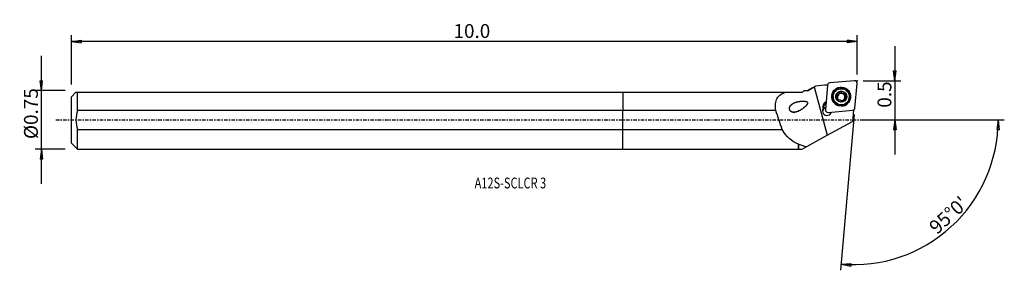
# Model space of a CAD drawing. Units: millimetres. Extents: x -196 to 124, y -49 to 32.
import ezdxf

# ---------------------------------------------------------------- set-up
doc = ezdxf.new("R2010")
doc.units = ezdxf.units.MM
doc.linetypes.add('CENTER', pattern=[47.5, 22, -8.5, 8.5, -8.5])
doc.layers.get('0').update_dxf_attribs({"linetype": 'CONTINUOUS'})
for name, color, linetype in [('1', 4, 'CONTINUOUS'), ('2', 7, 'CONTINUOUS'), ('SK1', 4, 'CONTINUOUS'), ('SK2', 7, 'CONTINUOUS'), ('SK4', 2, 'CENTER'), ('SK6', 5, 'CONTINUOUS')]:
    doc.layers.add(name, color=color, linetype=linetype)
doc.styles.add('DEFAULT', font='simplex.shx')
doc.dimstyles.get("Standard").update_dxf_attribs({"dimtxt": 0.18, "dimasz": 0.18, "dimexe": 0.18, "dimexo": 0.0625, "dimgap": 0.09, "dimtad": 1, "dimzin": 0, "dimdsep": 52, "dimtxsty": 'Standard', "dimcen": 0.09, "dimadec": 0, "dimazin": 0, "dimtfac": 1, "dimtdec": 4, "dimtofl": 0, "dimtmove": 0, "dimatfit": 3, "dimfxl": 1, "dimtolj": 1, "dimtzin": 0, "dimarcsym": 0})

# ---------------------------------------------------------------- blocks, each defined once
blk = doc.blocks.new('DimnDraft3D1')
at = {"layer": '2'}
for p, q in [((88.38, 23.95), (88.38, -11.25)), ((87.962003, 15.874998), (88.797997, 15.875002)), ((88.38, 12.7), (87.962003, 15.874998)), ((88.38, 12.7), (88.797997, 15.875002)), ((78.13, 12.7), (90.38, 12.7)), ((78.13, 0), (90.38, 0)), ((88.38, 0), (87.962003, -3.175002)), ((88.38, 0), (88.797997, -3.174998)), ((88.797997, -3.174998), (87.962003, -3.175002))]:
    blk.add_line(p, q, dxfattribs=at)
at = {"layer": '2', "insert": (87.255, 3.963816), "char_height": 4.5, "attachment_point": 7, "rotation": 90, "line_spacing_factor": 1.084337, "style": 'DEFAULT'}
blk.add_mtext('\\W01.000;\\fsimplex.shx,bigfont.shx;0.5 ', dxfattribs=at)
blk = doc.blocks.new('_CLOSED')
at = {"lineweight": -2}
for p, q in [((-1, 0.166667), (0, 0)), ((-1, 0.166667), (-1, -0.166667)), ((0, 0), (-1, -0.166667)), ((0, 0), (-1, 0))]:
    blk.add_line(p, q, dxfattribs=at)
blk = doc.blocks.new('DimnDraft3D2')
at = {"layer": 'SK2'}
for p, q in [((-188.87, -20.76625), (-188.87, 20.76625)), ((-189.287997, 12.691248), (-188.452003, 12.691252)), ((-188.87, 9.51625), (-189.287997, 12.691248)), ((-188.87, 9.51625), (-188.452003, 12.691252)), ((-181.12, 9.51625), (-190.87, 9.51625)), ((-181.12, -9.51625), (-190.87, -9.51625)), ((-188.87, -9.51625), (-189.287997, -12.691252)), ((-188.87, -9.51625), (-188.452003, -12.691248)), ((-188.452003, -12.691248), (-189.287997, -12.691252))]:
    blk.add_line(p, q, dxfattribs=at)
at = {"layer": 'SK2', "insert": (-189.995, -6.193421), "char_height": 4.5, "attachment_point": 7, "rotation": 90, "line_spacing_factor": 1.084337, "style": 'DEFAULT'}
blk.add_mtext('\\W01.000;\\fsimplex.shx,bigfont.shx;%%c0.75 ', dxfattribs=at)
blk = doc.blocks.new('DimnDraft3D3')
at = {"layer": 'SK2'}
for p, q in [((-179.12, 11.51625), (-179.12, 27.45)), ((-179.12, 25.45), (-175.945002, 25.867997)), ((-175.945002, 25.867997), (-175.944998, 25.032003)), ((76.13, 25.45), (72.954998, 25.867997)), ((72.955002, 25.032003), (72.954998, 25.867997)), ((76.13, 14.7), (76.13, 27.45)), ((76.13, 25.45), (-179.12, 25.45)), ((-179.12, 25.45), (-175.944998, 25.032003)), ((76.13, 25.45), (72.955002, 25.032003))]:
    blk.add_line(p, q, dxfattribs=at)
at = {"layer": 'SK2', "insert": (-54.970658, 26.575), "char_height": 4.5, "attachment_point": 7, "line_spacing_factor": 1.084337, "style": 'DEFAULT'}
blk.add_mtext('\\W01.000;\\fsimplex.shx,bigfont.shx;10.0 ', dxfattribs=at)
blk = doc.blocks.new('DimnDraft3D4')
at = {"layer": '2'}
for p, q in [((75.171287, 1.741858), (70.754677, -48.740227)), ((78.13, 0), (123.945301, 0)), ((121.945301, 0), (121.473682, -3.16748)), ((121.945301, 0), (122.309556, -3.181612)), ((122.309556, -3.181612), (121.473682, -3.16748)), ((70.928988, -46.747838), (74.125516, -46.554078)), ((70.928988, -46.747838), (74.066749, -47.388003)), ((74.125516, -46.554078), (74.066749, -47.388003))]:
    blk.add_line(p, q, dxfattribs=at)
blk.add_arc((75.018894, 0), 46.926407, 265, 0, dxfattribs=at)
at = {"layer": '2', "insert": (102.09408, -37.312521), "char_height": 4.5, "attachment_point": 7, "rotation": 42.5, "line_spacing_factor": 1.084337, "style": 'DEFAULT'}
blk.add_mtext("\\W01.000;\\fsimplex.shx,bigfont.shx;95%%d0' ", dxfattribs=at)

msp = doc.modelspace()

# ---------------------------------------------------------------- linework, layer by layer
at = {"layer": '1'}
for p, q in [((61.619, 10.392), (59.971, 9.441)), ((62.204, 10.73), (66.435, -4.971)), ((66.517, 11.286), (65.819, 3.307)), ((75.266, 12.697), (67.238, 12.003)), ((75.429, 3.862), (76.127, 11.842)), ((0, 9.004), (0, 3.092)), ((0, 9.004), (53.075, 9.004)), ((53.075, 9.004), (58.389, 9.004)), ((58.389, 9.004), (58.813, 9.428)), ((58.813, 9.428), (58.826, 9.441)), ((59.971, 9.441), (58.826, 9.441)), ((59.971, 9.441), (59.971, 9.437)), ((68.354, 7.755), (68.343, 7.63)), ((69.621, 8.042), (69.633, 8.187)), ((69.726, 6.571), (69.739, 6.716)), ((69.814, 6.851), (69.826, 6.982)), ((70.058, 8.314), (70.047, 8.187)), ((70.165, 8.304), (70.176, 8.431)), ((70.308, 8.664), (70.32, 8.806)), ((70.855, 8.874), (70.868, 9.02)), ((71.791, 8.623), (71.803, 8.769)), ((72.113, 8.079), (72.101, 7.947)), ((72.442, 7.297), (72.455, 7.442)), ((73.573, 7.173), (73.584, 7.297)), ((65.034, 4.255), (65.057, 4.497)), ((65.034, 4.255), (65.171, 4.092)), ((65.057, 4.497), (65.193, 4.334)), ((65.16, 3.49), (65.181, 3.733)), ((65.171, 4.09), (65.166, 4.036)), ((65.171, 4.09), (65.193, 4.334)), ((65.193, 4.334), (65.171, 4.092)), ((71.62, 6.275), (71.611, 6.169)), ((71.615, 6.189), (71.618, 6.215)), ((0, -3.092), (0, 3.092)), ((49.707, 3.092), (0, 3.092)), ((66.68, 2.452), (74.708, 3.145)), ((75.001, 3.177), (74.682, -0.474)), ((75.001, 3.177), (74.806, 3.16)), ((74.817, 3.163), (74.833, 3.164)), ((74.833, 3.164), (75.001, 3.177)), ((0, -3.092), (51.791, -3.092)), ((0, -9.516), (0, -3.092)), ((66.435, -4.971), (74.682, -0.474)), ((59.755, -8.614), (66.435, -4.971)), ((0, -9.516), (57.101, -9.516)), ((57.101, -9.516), (57.101, -7.908)), ((57.101, -9.516), (57.176, -9.441)), ((57.176, -9.441), (57.176, -7.864)), ((57.176, -9.441), (58.239, -9.441)), ((58.239, -9.441), (59.755, -8.614))]:
    msp.add_line(p, q, dxfattribs=at)
for centre, major_axis, start_param, end_param in [((67.308, 11.217), (0.791, -0.069), 1.7453293, -3.1415927), ((70.964, 7.471), (2.995, -0.262), 0.0878059, -2.4779961), ((70.962, 7.454), (-2.939, 0.257), 1.6713607, 0), ((75.336, 11.911), (0.791, -0.069), 0, 1.7453293), ((70.962, 7.454), (-2.939, 0.257), 0, 0.0878058), ((70.962, 7.454), (-2.939, 0.257), 0.0878059, 1.4702005), ((70.958, 7.402), (2.615, -0.229), 3.1415278, 0), ((70.971, 7.556), (1.67, -0.146), 2.9698503, -2.268928), ((69.619, 7.752), (-0.291, 0.025), -1.489393, -0.2853759), ((70.971, 7.556), (1.67, -0.146), 1.9170716, 2.9698503), ((69.624, 8.724), (-0.683, 0.06), 1.6521996, 2.3218469), ((69.131, 6.91), (-0.683, 0.06), 2.7080631, 3.1415856), ((70.958, 7.399), (-1.202, 0.105), -0.6290991, 0.1422438), ((70.958, 7.399), (-1.202, 0.105), 0.4066144, 1.1159463), ((70.958, 7.399), (1.202, -0.105), 2.3744283, 2.5124936), ((70.969, 7.526), (1.202, -0.105), 2.3744283, 2.5124936), ((69.624, 8.724), (-0.683, 0.06), 2.565075, 3.1415888), ((70.958, 7.399), (-1.202, 0.105), -1.7467245, -0.7671643), ((70.602, 8.729), (-0.291, 0.025), -2.5307152, -0.3597707), ((70.971, 7.556), (1.67, -0.146), 0.8726646, 1.9170716), ((71.449, 9.215), (-0.683, 0.06), 0.6108775, 1.3948681), ((70.958, 7.399), (-1.202, 0.105), 1.6400187, 2.2835592), ((71.449, 9.215), (-0.683, 0.06), 1.3948681, 2.1788588), ((70.958, 7.399), (1.202, -0.105), 0.3504611, 1.3948681), ((70.971, 7.556), (1.67, -0.146), -1.224521, -0.1717424), ((70.969, 7.526), (1.202, -0.105), -0.7671643, -0.6290991), ((71.936, 8.371), (-0.291, 0.025), -2.8909624, -0.9627339), ((70.958, 7.399), (-1.202, 0.105), 2.6913095, -2.7911315), ((72.785, 7.887), (-0.683, 0.06), -0.0000071, 0.3504611), ((72.785, 7.887), (-0.683, 0.06), 0.3504611, 1.1344518), ((70.971, 7.556), (1.67, -0.146), -0.1717424, 0.8726646), ((72.296, 7.046), (-0.291, 0.025), -2.7348084, -2.0071409), ((70.964, 7.471), (2.995, -0.262), -0.6635299, 0), ((70.964, 7.471), (2.995, -0.262), 0, 0.0878058), ((66.375, 2.962), (1.494, -0.131), 2.7046491, -0.1879473), ((66.335, 2.498), (-1.494, 0.131), -1.1706476, -0.1568949), ((66.677, 4.104), (1.644, -0.144), 3.1372293, -2.8107488), ((66.7, 4.346), (1.644, -0.144), 2.0678764, 3.1372293), ((66.664, 3.955), (-1.494, 0.131), -0.0043633, 0.2368284), ((66.341, 2.57), (1.494, -0.131), 1.9709767, 2.5641969), ((66.665, 3.953), (-1.494, 0.131), -1.0186602, -0.0043633), ((66.686, 4.196), (-1.494, 0.131), -1.0186602, -0.0043633), ((66.61, 3.238), (0.791, -0.069), -3.1415927, -1.3962634), ((70.971, 7.556), (1.67, -0.146), -2.268928, -1.224521), ((70.964, 7.471), (2.995, -0.262), -1.4840745, -0.6767834), ((74.638, 3.932), (0.791, -0.069), -1.3962634, 0)]:
    msp.add_ellipse(centre, major_axis=major_axis, ratio=0.993825, start_param=start_param, end_param=end_param, dxfattribs=at)
for centre, major_axis in [((70.973, 7.574), (3.06, -0.268)), ((70.969, 7.526), (2.615, -0.229)), ((70.971, 7.556), (1.793, -0.157))]:
    msp.add_ellipse(centre, major_axis=major_axis, ratio=0.993825, dxfattribs=at)
at = {"layer": '1', "extrusion": (-2.46519e-32, 2.73436e-16, -1)}
msp.add_ellipse((43.299, 83.341), major_axis=(42.058, -156.052), ratio=0.10429, start_param=1.0121554, end_param=1.0590072, dxfattribs=at)
at = {"layer": '1'}
for points in [[(59.971, 9.437), (60.707, 9.867), (61.452, 10.296), (62.204, 10.73)], [(62.204, 10.73), (62.346, 10.812), (62.489, 10.895), (62.632, 10.977)], [(66.527, 11.319), (65.228, 11.205), (63.93, 11.091), (62.632, 10.977)], [(59.971, 9.437), (59.583, 9.435), (59.196, 9.432), (58.813, 9.428)], [(65.076, 3.709), (65.108, 3.721), (65.143, 3.729), (65.181, 3.733)], [(57.101, -7.908), (54.874, -6.998), (53.094, -5.395), (51.791, -3.092)], [(57.101, -7.908), (57.126, -7.893), (57.151, -7.879), (57.176, -7.864)], [(57.176, -7.864), (57.993, -8.192), (58.852, -8.432), (59.755, -8.614)]]:
    msp.add_open_spline(points, degree=3, dxfattribs=at)
for points, knots in [([(49.707, 3.092), (49.508, 4.612), (49.605, 6.042), (50.755, 8.08), (51.807, 8.677), (53.075, 9.004)], [0, 0, 0, 0, 0.5, 0.5, 1, 1, 1, 1]), ([(69.351, 7.984), (69.349, 7.977), (69.347, 7.97), (69.34, 7.933), (69.34, 7.903), (69.347, 7.844), (69.355, 7.814), (69.379, 7.759), (69.395, 7.732), (69.435, 7.684), (69.46, 7.663), (69.486, 7.646)], [0, 0, 0, 0, 0.0551719, 0.0551719, 0.2781362, 0.2781362, 0.5034523, 0.5034523, 0.7428623, 0.7428623, 1, 1, 1, 1]), ([(69.633, 8.187), (69.6, 8.19), (69.566, 8.186), (69.501, 8.166), (69.469, 8.149), (69.416, 8.105), (69.394, 8.079), (69.366, 8.029), (69.357, 8.007), (69.351, 7.984)], [0, 0, 0, 0, 0.27973, 0.27973, 0.5647679, 0.5647679, 0.8226378, 0.8226378, 1, 1, 1, 1]), ([(69.739, 6.716), (69.751, 6.737), (69.763, 6.759), (69.8, 6.841), (69.818, 6.907), (69.83, 7.033), (69.828, 7.093), (69.808, 7.211), (69.789, 7.272), (69.739, 7.38), (69.709, 7.429), (69.626, 7.535), (69.569, 7.589), (69.501, 7.636), (69.494, 7.641), (69.486, 7.646)], [0, 0, 0, 0, 0.0781163, 0.0781163, 0.2798718, 0.2798718, 0.442619, 0.442619, 0.6062459, 0.6062459, 0.7585294, 0.7585294, 0.9738046, 0.9738046, 1, 1, 1, 1]), ([(69.633, 8.187), (69.701, 8.183), (69.771, 8.189), (69.898, 8.223), (69.958, 8.248), (70.028, 8.292), (70.043, 8.303), (70.058, 8.314)], [0, 0, 0, 0, 0.4734462, 0.4734462, 0.8822353, 0.8822353, 1, 1, 1, 1]), ([(69.739, 6.716), (69.724, 6.693), (69.713, 6.667), (69.7, 6.606), (69.698, 6.57), (69.71, 6.503), (69.721, 6.471), (69.751, 6.419), (69.768, 6.397), (69.787, 6.379)], [0, 0, 0, 0, 0.2458792, 0.2458792, 0.5369785, 0.5369785, 0.8000739, 0.8000739, 1, 1, 1, 1]), ([(70.176, 8.431), (70.207, 8.471), (70.233, 8.514), (70.286, 8.626), (70.306, 8.698), (70.321, 8.804), (70.323, 8.838), (70.323, 8.873)], [0, 0, 0, 0, 0.3090663, 0.3090663, 0.7745813, 0.7745813, 1, 1, 1, 1]), ([(70.541, 9.167), (70.534, 9.165), (70.526, 9.163), (70.491, 9.15), (70.464, 9.136), (70.417, 9.1), (70.396, 9.077), (70.361, 9.028), (70.347, 9), (70.328, 8.939), (70.323, 8.905), (70.323, 8.873)], [0, 0, 0, 0, 0.0583105, 0.0583105, 0.2791321, 0.2791321, 0.5024925, 0.5024925, 0.7399851, 0.7399851, 1, 1, 1, 1]), ([(70.868, 9.02), (70.852, 9.05), (70.83, 9.078), (70.777, 9.126), (70.745, 9.145), (70.679, 9.17), (70.645, 9.177), (70.587, 9.176), (70.564, 9.173), (70.541, 9.167)], [0, 0, 0, 0, 0.2781521, 0.2781521, 0.5652052, 0.5652052, 0.8249586, 0.8249586, 1, 1, 1, 1]), ([(70.868, 9.02), (70.901, 8.957), (70.945, 8.899), (71.042, 8.803), (71.096, 8.764), (71.213, 8.703), (71.278, 8.681), (71.4, 8.661), (71.459, 8.66), (71.587, 8.674), (71.657, 8.695), (71.75, 8.737), (71.777, 8.752), (71.803, 8.769)], [0, 0, 0, 0, 0.2027972, 0.2027972, 0.3786486, 0.3786486, 0.5562949, 0.5562949, 0.70963, 0.70963, 0.9107957, 0.9107957, 1, 1, 1, 1]), ([(71.761, 6.622), (71.73, 6.582), (71.703, 6.539), (71.651, 6.432), (71.631, 6.366), (71.619, 6.273), (71.617, 6.244), (71.618, 6.215)], [0, 0, 0, 0, 0.3205679, 0.3205679, 0.7889141, 0.7889141, 1, 1, 1, 1]), ([(72.156, 8.734), (72.142, 8.748), (72.127, 8.76), (72.085, 8.787), (72.058, 8.798), (72.002, 8.813), (71.972, 8.816), (71.912, 8.812), (71.881, 8.805), (71.835, 8.787), (71.819, 8.778), (71.803, 8.769)], [0, 0, 0, 0, 0.1492757, 0.1492757, 0.3716688, 0.3716688, 0.6016165, 0.6016165, 0.8498433, 0.8498433, 1, 1, 1, 1]), ([(72.307, 6.901), (72.236, 6.897), (72.162, 6.883), (72.032, 6.835), (71.973, 6.805), (71.905, 6.759), (71.892, 6.749), (71.879, 6.738)], [0, 0, 0, 0, 0.4937505, 0.4937505, 0.8989786, 0.8989786, 1, 1, 1, 1]), ([(72.202, 8.372), (72.168, 8.31), (72.142, 8.241), (72.113, 8.106), (72.107, 8.04), (72.115, 7.907), (72.13, 7.84), (72.173, 7.725), (72.2, 7.675), (72.273, 7.574), (72.324, 7.526), (72.403, 7.471), (72.428, 7.456), (72.455, 7.442)], [0, 0, 0, 0, 0.2027024, 0.2027024, 0.3785709, 0.3785709, 0.5562354, 0.5562354, 0.7095746, 0.7095746, 0.910724, 0.910724, 1, 1, 1, 1]), ([(72.202, 8.372), (72.207, 8.381), (72.211, 8.389), (72.23, 8.434), (72.24, 8.474), (72.242, 8.551), (72.237, 8.589), (72.214, 8.655), (72.198, 8.685), (72.171, 8.719), (72.164, 8.726), (72.156, 8.734)], [0, 0, 0, 0, 0.0778084, 0.0778084, 0.3922328, 0.3922328, 0.6735572, 0.6735572, 0.9215228, 0.9215228, 1, 1, 1, 1]), ([(72.307, 6.901), (72.337, 6.902), (72.368, 6.908), (72.432, 6.931), (72.465, 6.95), (72.52, 6.997), (72.543, 7.024), (72.575, 7.078), (72.585, 7.103), (72.592, 7.129)], [0, 0, 0, 0, 0.2511345, 0.2511345, 0.5397471, 0.5397471, 0.8005823, 0.8005823, 1, 1, 1, 1]), ([(72.592, 7.129), (72.593, 7.133), (72.594, 7.138), (72.602, 7.171), (72.603, 7.201), (72.598, 7.258), (72.59, 7.286), (72.567, 7.338), (72.551, 7.362), (72.512, 7.406), (72.487, 7.425), (72.459, 7.44), (72.457, 7.441), (72.455, 7.442)], [0, 0, 0, 0, 0.0346205, 0.0346205, 0.258078, 0.258078, 0.4827002, 0.4827002, 0.7204545, 0.7204545, 0.9808072, 0.9808072, 1, 1, 1, 1]), ([(57.592, 3.076), (56.482, 2.584), (55.907, 2.413), (55.023, 2.521), (54.724, 2.625), (54.251, 3.089), (54.124, 3.454), (54.188, 4.424), (54.624, 4.872), (55.588, 5.517), (56.146, 5.723), (57.345, 6.012), (57.968, 6.096), (58.945, 6.091), (59.287, 6.076), (59.765, 5.91), (59.934, 5.817), (60.059, 5.498), (60.003, 5.32), (59.631, 4.575), (59.101, 4.162), (58.109, 3.399), (57.592, 3.076), (56.482, 2.584)], [-0.125, -0.125, 0, 0, 0.125, 0.125, 0.1875, 0.1875, 0.25, 0.25, 0.375, 0.375, 0.5, 0.5, 0.625, 0.625, 0.6875, 0.6875, 0.71875, 0.71875, 0.75, 0.75, 0.875, 0.875, 1, 1, 1.125, 1.125]), ([(69.787, 6.379), (69.79, 6.375), (69.794, 6.372), (69.819, 6.349), (69.844, 6.332), (69.898, 6.306), (69.926, 6.298), (69.985, 6.288), (70.015, 6.288), (70.077, 6.296), (70.109, 6.306), (70.137, 6.32)], [0, 0, 0, 0, 0.0358547, 0.0358547, 0.2591585, 0.2591585, 0.4836994, 0.4836994, 0.7214244, 0.7214244, 1, 1, 1, 1]), ([(71.073, 6.069), (71.037, 6.126), (70.991, 6.179), (70.889, 6.263), (70.836, 6.298), (70.718, 6.352), (70.653, 6.372), (70.532, 6.393), (70.474, 6.397), (70.346, 6.39), (70.276, 6.375), (70.187, 6.343), (70.162, 6.332), (70.137, 6.32)], [0, 0, 0, 0, 0.210793, 0.210793, 0.3852079, 0.3852079, 0.5613241, 0.5613241, 0.7143384, 0.7143384, 0.9168897, 0.9168897, 1, 1, 1, 1]), ([(71.073, 6.069), (71.086, 6.049), (71.102, 6.029), (71.146, 5.989), (71.177, 5.969), (71.243, 5.944), (71.278, 5.937), (71.342, 5.934), (71.373, 5.938), (71.402, 5.945)], [0, 0, 0, 0, 0.2146674, 0.2146674, 0.5096467, 0.5096467, 0.7760887, 0.7760887, 1, 1, 1, 1]), ([(71.402, 5.945), (71.403, 5.946), (71.405, 5.946), (71.436, 5.955), (71.463, 5.967), (71.512, 5.999), (71.534, 6.018), (71.571, 6.061), (71.587, 6.086), (71.609, 6.139), (71.616, 6.169), (71.618, 6.203), (71.618, 6.209), (71.618, 6.215)], [0, 0, 0, 0, 0.013758, 0.013758, 0.2357336, 0.2357336, 0.4576569, 0.4576569, 0.6916095, 0.6916095, 0.9472135, 0.9472135, 1, 1, 1, 1])]:
    msp.add_open_spline(points, degree=3, knots=knots, dxfattribs=at)
msp.add_point((-179.12, 0), dxfattribs=at)
at = {"layer": '2'}
msp.add_point((76.13, 12.7), dxfattribs=at)
at = {"layer": 'SK1'}
for p, q in [((-177.632, 9.004), (-179.12, 7.516)), ((-179.12, -7.516), (-179.12, 7.516)), ((-177.12, 9.004), (0, 9.004)), ((-177.12, 3.092), (-177.12, 9.004)), ((0, 9.004), (0, 3.092)), ((0, 3.092), (-177.12, 3.092)), ((0, -3.092), (0, 3.092)), ((-177.12, -3.092), (0, -3.092)), ((-177.12, -9.516), (-177.12, -3.092)), ((0, -9.516), (0, -3.092)), ((-179.12, -7.516), (-177.12, -9.516)), ((-177.12, -9.516), (0, -9.516))]:
    msp.add_line(p, q, dxfattribs=at)
for points, knots in [([(-177.632, 9.004), (-177.632, 9.004), (-177.632, 9.004), (-177.631, 9.004), (-177.444, 9.004), (-177.12, 9.004)], [0, 0, 0, 0, 0.0000813, 0.0000813, 1, 1, 1, 1]), ([(-177.12, 3.092), (-177.447, 2.086), (-177.637, 1.044), (-177.635, -1.062), (-177.446, -2.087), (-177.12, -3.092)], [0, 0, 0, 0, 0.5, 0.5, 1, 1, 1, 1])]:
    msp.add_open_spline(points, degree=3, knots=knots, dxfattribs=at)
at = {"layer": 'SK4', "ltscale": 0.05}
msp.add_line((-184.12, 0), (80.288, 0), dxfattribs=at)

# ---------------------------------------------------------------- texts
at = {"layer": 'SK6', "insert": (-48.12, -22.192), "char_height": 3.5, "attachment_point": 7, "line_spacing_factor": 1.084337, "style": 'DEFAULT'}
msp.add_mtext('\\W00.750;\\fsimplex.shx,bigfont.shx;A12S-SCLCR 3 ', dxfattribs=at)

# ---------------------------------------------------------------- dimensions: what is measured, and where the dimension line sits
at = {"layer": '2', "lineweight": -3}
dim = msp.add_linear_dim(base=(88.38, 0), p1=(78.13, 12.7), p2=(78.13, 0), angle=90, dimstyle='Standard', override={"dimtxt": 4.5, "dimasz": 3.175, "dimexe": 2, "dimexo": 2, "dimgap": 2.25, "dimtad": 1, "dimtih": 0, "dimtoh": 0, "dimzin": 8, "dimpost": '<>', "dimtxsty": 'DEFAULT', "dimblk1": 'CLOSED', "dimblk2": 'CLOSED', "dimsah": 1, "dimclrd": 2, "dimclre": 2, "dimclrt": 7, "dimtofl": 1, "dimtmove": 0}, dxfattribs=at)
dim.commit()
dim.dimension.update_dxf_attribs({"geometry": 'DimnDraft3D1', "text_midpoint": (88.38, 2.839)})
dim = msp.add_angular_dim_2l(base=(103.682, -31.28), line1=((75.171, 1.742), (70.755, -48.74)), line2=((78.13, 0), (123.945, 0)), dimstyle='Standard', override={"dimpost": '<>'}, dxfattribs=at)
dim.commit()
dim.dimension.update_dxf_attribs({"geometry": 'DimnDraft3D4', "text_midpoint": (100.505, -37.243)})
at = {"layer": 'SK2', "lineweight": -3}
dim = msp.add_linear_dim(base=(-179.12, 25.45), p1=(76.13, 14.7), p2=(-179.12, 11.516), dimstyle='Standard', override={"dimtxt": 4.5, "dimasz": 3.175, "dimexe": 2, "dimexo": 2, "dimgap": 2.25, "dimtad": 1, "dimtih": 0, "dimzin": 8, "dimpost": '<>', "dimtxsty": 'DEFAULT', "dimblk1": 'CLOSED', "dimblk2": 'CLOSED', "dimsah": 1, "dimclrd": 2, "dimclre": 2, "dimclrt": 7, "dimtofl": 1, "dimtmove": 0}, dxfattribs=at)
dim.commit()
dim.dimension.update_dxf_attribs({"geometry": 'DimnDraft3D3', "text_midpoint": (-56.096, 25.45)})
dim = msp.add_linear_dim(base=(-188.87, 9.516), p1=(-181.12, -9.516), p2=(-181.12, 9.516), angle=90, dimstyle='Standard', override={"dimtxt": 4.5, "dimasz": 3.175, "dimexe": 2, "dimexo": 2, "dimgap": 2.25, "dimtad": 1, "dimtih": 0, "dimtoh": 0, "dimzin": 8, "dimpost": '<>', "dimtxsty": 'DEFAULT', "dimblk1": 'CLOSED', "dimblk2": 'CLOSED', "dimsah": 1, "dimclrd": 2, "dimclre": 2, "dimclrt": 7, "dimtofl": 1, "dimtmove": 0}, dxfattribs=at)
dim.commit()
dim.dimension.update_dxf_attribs({"geometry": 'DimnDraft3D2', "text_midpoint": (-188.87, -7.318)})

doc.saveas('drawing.dxf')
